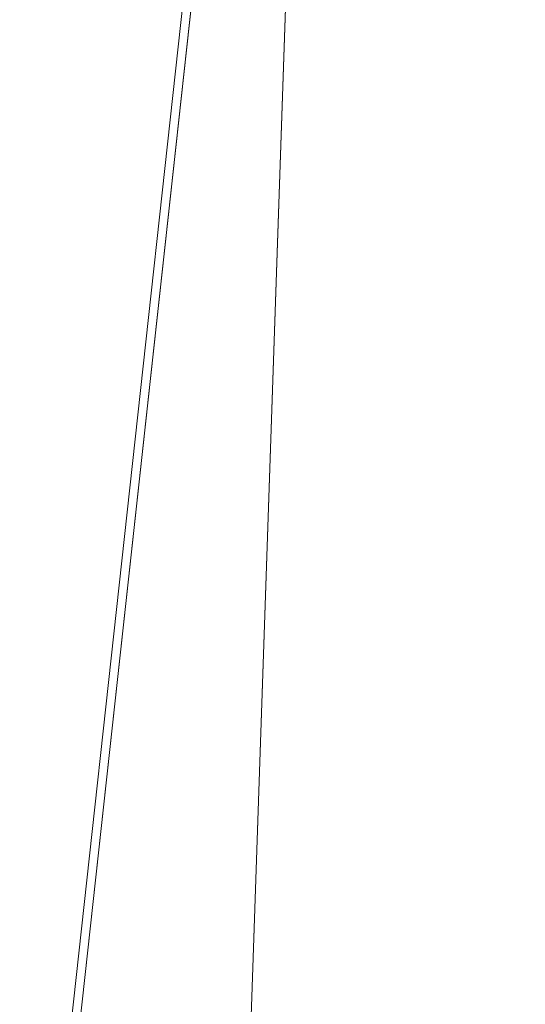
# Model space of a CAD drawing. Units: inches. Extents: x 0 to 204, y 0 to 264.
# Drawn here: x 89 to 90, y 161 to 162 of the extents above; entities that cross this region are included whole.
import ezdxf

# ---------------------------------------------------------------- set-up
doc = ezdxf.new("R2010")
doc.units = ezdxf.units.IN
doc.header["$MEASUREMENT"] = 0
doc.layers.get('0').update_dxf_attribs({"color": 10})

# ---------------------------------------------------------------- blocks, each defined once
blk = doc.blocks.new('ASTRO-3-3D')
at = {"lineweight": 18}
mesh = blk.add_polyface(dxfattribs=at)
corners = [(-7.74496, 0.00378, 0.08652), (7.74306, 0.00378, 0.08652), (7.98076, 0.03242, 0.08552), (8.20483, 0.11671, 0.08258), (8.40244, 0.25181, 0.07786), (8.56224, 0.42998, 0.07164), (8.67509, 0.64101, 0.06427), (8.73452, 0.8728, 0.05617), (8.73711, 1.11206, 0.04782), (7.23974, 14.76483, -0.42895), (7.27439, 15.02786, -0.43813), (7.37598, 15.27297, -0.44669), (7.53759, 15.48345, -0.45404), (7.7482, 15.64496, -0.45968), (7.99346, 15.74649, -0.46323), (8.25665, 15.78111, -0.46444), (8.25665, 16.68043, -0.49584), (6.99796, 16.68043, -0.49584), (6.74512, 15.30809, -0.44792), (6.47237, 13.93952, -0.40013), (6.1753, 12.57605, -0.35251), (5.84803, 11.2195, -0.30514), (5.48261, 9.87293, -0.25812), (5.06778, 8.54031, -0.21158), (4.58772, 7.2299, -0.16582), (4.01887, 5.95565, -0.12132), (3.3258, 4.74518, -0.07905), (2.45484, 3.65578, -0.04101), (1.3431, 2.81908, -0.01179), (0, 2.48145), (-1.34338, 2.81825, -0.01176), (-2.45607, 3.65511, -0.04099), (-3.32691, 4.74399, -0.07901), (-4.02043, 5.95497, -0.1213), (-4.58938, 7.22931, -0.1658), (-5.06965, 8.54021, -0.21158), (-5.48438, 9.87248, -0.2581), (-5.84987, 11.21929, -0.30513), (-6.17717, 12.5759, -0.35251), (-6.47428, 13.93954, -0.40013), (-6.74699, 15.30793, -0.44791), (-6.99986, 16.68043, -0.49584), (-8.25855, 16.68043, -0.49584), (-8.25855, 15.78111, -0.46444), (-7.99535, 15.74649, -0.46323), (-7.7501, 15.64496, -0.45968), (-7.53949, 15.48345, -0.45404), (-7.37788, 15.27297, -0.44669), (-7.27629, 15.02786, -0.43813), (-7.24164, 14.76483, -0.42895), (-8.73901, 1.11206, 0.04782), (-8.73642, 0.8728, 0.05617), (-8.67699, 0.64101, 0.06427), (-8.56414, 0.42998, 0.07164), (-8.40433, 0.25181, 0.07786), (-8.20673, 0.11671, 0.08258), (-7.98266, 0.03242, 0.08552)]
mesh.append_faces([[corners[k] for k in face] for face in [(5, 3, 4)]], dxfattribs={"vtx0": -1})
mesh.append_faces([[corners[k] for k in face] for face in [(52, 56, 51), (53, 55, 52), (30, 0, 29), (35, 50, 34), (33, 50, 32), (42, 44, 41), (45, 41, 44), (50, 37, 49), (29, 1, 28), (1, 29, 0), (28, 1, 27), (24, 8, 23), (23, 8, 22), (22, 8, 21), (19, 9, 18), (9, 21, 8), (13, 17, 12), (21, 9, 20), (12, 18, 11)]], dxfattribs={"vtx0": -1, "vtx1": -1})
mesh.append_faces([[corners[k] for k in face] for face in [(0, 32, 50), (8, 26, 1)]], dxfattribs={"vtx0": -1, "vtx1": -1, "vtx2": -1})
mesh.append_faces([[corners[k] for k in face] for face in [(52, 55, 56), (51, 56, 0), (0, 30, 31), (0, 31, 32), (50, 33, 34), (50, 35, 36), (41, 45, 46), (49, 37, 38), (40, 48, 49), (46, 40, 41), (49, 38, 39), (50, 36, 37), (8, 24, 25), (6, 2, 3), (1, 7, 8), (3, 5, 6), (7, 1, 2), (14, 16, 17), (17, 13, 14)]], dxfattribs={"vtx0": -1, "vtx2": -1})
mesh.append_faces([[corners[k] for k in face] for face in [(15, 16, 14)]], dxfattribs={"vtx1": -1})
mesh.append_faces([[corners[k] for k in face] for face in [(50, 51, 0), (47, 48, 40), (46, 47, 40), (39, 40, 49), (26, 27, 1), (25, 26, 8), (6, 7, 2), (19, 20, 9), (17, 18, 12), (9, 10, 18), (10, 11, 18)]], dxfattribs={"vtx1": -1, "vtx2": -1})
mesh.append_faces([[corners[k] for k in face] for face in [(53, 54, 55), (42, 43, 44)]], dxfattribs={"vtx2": -1})
mesh = blk.add_polyface(dxfattribs=at)
corners = [(-7.74496, -0.0573, -1.66241), (-7.98266, -0.02865, -1.66341), (-8.20673, 0.05564, -1.66636), (-8.40433, 0.19074, -1.67107), (-8.56414, 0.36891, -1.6773), (-8.67699, 0.57994, -1.68466), (-8.73642, 0.81172, -1.69276), (-8.73901, 1.05098, -1.70111), (-7.24164, 14.70375, -2.17788), (-7.27629, 14.96679, -2.18706), (-7.37788, 15.2119, -2.19562), (-7.53949, 15.42238, -2.20297), (-7.7501, 15.58388, -2.20861), (-7.99535, 15.68541, -2.21216), (-8.25855, 15.72004, -2.21337), (-8.25855, 16.61935, -2.24477), (8.25665, 16.61935, -2.24477), (8.25665, 15.72004, -2.21337), (7.99346, 15.68541, -2.21216), (7.7482, 15.58388, -2.20861), (7.53759, 15.42238, -2.20297), (7.37598, 15.2119, -2.19562), (7.27439, 14.96679, -2.18706), (7.23974, 14.70375, -2.17788), (8.73711, 1.05098, -1.70111), (8.73452, 0.81172, -1.69276), (8.67509, 0.57994, -1.68466), (8.56224, 0.36891, -1.6773), (8.40244, 0.19074, -1.67107), (8.20483, 0.05564, -1.66636), (7.98076, -0.02865, -1.66341), (7.74306, -0.0573, -1.66241)]
mesh.append_faces([[corners[k] for k in face] for face in [(31, 25, 30), (24, 31, 23), (7, 0, 6), (12, 15, 11)]], dxfattribs={"vtx0": -1, "vtx1": -1})
mesh.append_faces([[corners[k] for k in face] for face in [(16, 21, 10, 15)]], dxfattribs={"vtx0": -1, "vtx1": -1, "vtx2": -1})
mesh.append_faces([[corners[k] for k in face] for face in [(31, 24, 25), (29, 26, 27), (6, 0, 1), (2, 4, 5), (0, 7, 8)]], dxfattribs={"vtx0": -1, "vtx2": -1})
mesh.append_faces([[corners[k] for k in face] for face in [(23, 31, 0, 8)]], dxfattribs={"vtx0": -1, "vtx2": -1, "vtx3": -1})
mesh.append_faces([[corners[k] for k in face] for face in [(28, 29, 27), (3, 4, 2), (14, 15, 13)]], dxfattribs={"vtx1": -1})
mesh.append_faces([[corners[k] for k in face] for face in [(25, 26, 30), (29, 30, 26), (18, 19, 16), (19, 20, 16), (20, 21, 16), (1, 2, 5), (5, 6, 1), (10, 11, 15), (12, 13, 15)]], dxfattribs={"vtx1": -1, "vtx2": -1})
mesh.append_faces([[corners[k] for k in face] for face in [(22, 23, 8, 9), (21, 22, 9, 10)]], dxfattribs={"vtx1": -1, "vtx3": -1})
mesh.append_faces([[corners[k] for k in face] for face in [(16, 17, 18)]], dxfattribs={"vtx2": -1})
mesh = blk.add_polyface(dxfattribs=at)
corners = [(-7.24164, 14.70375, -2.17788), (-8.73901, 1.05098, -1.70111), (-8.73901, 1.11206, 0.04782), (-7.24164, 14.76483, -0.42895)]
mesh.append_faces([[corners[k] for k in face] for face in [(0, 1, 2, 3)]])

msp = doc.modelspace()

# ---------------------------------------------------------------- linework, layer by layer
at = {"lineweight": 18, "invisible_edges": 15}
for points in [[(89.84525, 166.2711, 29.60061), (88.73804, 158.36747, 29.80719), (89.81166, 157.85128, 29.76521)], [(88.476, 158.49237, 29.41154), (89.61167, 166.2644, 29.10065), (89.61013, 158.24103, 29.36398)], [(90.73556, 158.01616, 29.32125), (89.61013, 158.24103, 29.36398), (90.53755, 166.2644, 29.10065)], [(89.84525, 165.25938, 23.60061), (88.73804, 157.35575, 23.80719), (89.81166, 156.83955, 23.76521)], [(88.476, 157.48064, 23.41154), (89.61167, 165.25267, 23.10065), (89.61013, 157.2293, 23.36398)], [(90.73556, 157.00443, 23.32125), (89.61013, 157.2293, 23.36398), (90.53755, 165.25267, 23.10065)], [(88.73834, 156.57525, 17.81194), (90.73305, 156.05795, 17.72631), (90.72505, 165.04283, 17.60061)], [(89.63822, 165.03643, 17.10065), (89.57464, 156.03833, 17.38442), (88.47603, 156.70343, 17.41892)], [(90.67734, 156.30524, 17.32603), (89.57464, 156.03833, 17.38442), (90.53755, 165.03643, 17.10065)], [(88.73834, 155.69975, 17.81194), (90.73305, 155.18245, 17.72631), (90.72505, 164.16733, 17.60061)], [(89.63822, 164.16093, 17.10065), (89.57464, 155.16283, 17.38442), (88.47603, 155.82793, 17.41892)], [(90.67734, 155.42974, 17.32603), (89.57464, 155.16283, 17.38442), (90.53755, 164.16093, 17.10065)], [(90.02158, 162.81915, 30), (90.29241, 161.71565, 22.65763), (89.4836, 161.91904, 24.47031)], [(89.17213, 161.50796, 28.78094), (92.13024, 162.25439, 29.12542), (91.81618, 162.44874, 28.64757)], [(89.33388, 161.94202, 31.40612), (90.33721, 162.15526, 30.56459), (90.39502, 162.4134, 32.46676)], [(89.69508, 161.98758, 16.86979), (89.58472, 162.26072, 17.15281), (89.65445, 162.12482, 16.15538)], [(92.71852, 161.98864, 29.53145), (92.13024, 162.25439, 29.12542), (88.75172, 161.0656, 29.1705)], [(89.67073, 162.11319, 35.32674), (89.54791, 162.01728, 34.95649), (89.52108, 162.239, 36.3345)], [(89.52731, 161.98709, 34.11483), (89.41516, 162.22763, 35.51739), (89.29406, 162.13468, 35.09433)], [(89.52731, 161.98709, 34.11483), (89.59633, 162.19848, 35.10479), (89.41516, 162.22763, 35.51739)], [(89.86556, 162.20717, 34.72381), (89.59633, 162.19848, 35.10479), (89.75016, 161.97653, 33.65379)], [(89.33724, 161.96793, 27.72553), (89.26225, 162.16038, 28.80963), (89.27002, 162.19702, 27.47491)], [(89.31823, 162.13193, 26.25), (89.33724, 161.96793, 27.72553), (89.27002, 162.19702, 27.47491)], [(89.54791, 162.01728, 34.95649), (89.34411, 162.03744, 35.49232), (89.37773, 162.19403, 36.3345)], [(89.59633, 162.19848, 35.10479), (89.52731, 161.98709, 34.11483), (89.75016, 161.97653, 33.65379)], [(89.52731, 162.16961, 34.11483), (89.3496, 162.14013, 34.10455), (89.53999, 161.99779, 33.06625)], [(89.52731, 162.16961, 34.11483), (89.53999, 161.99779, 33.06625), (89.65503, 162.06569, 33.26796)], [(89.33724, 161.96793, 27.72553), (89.3254, 161.94498, 29.27123), (89.26225, 162.16038, 28.80963)], [(89.2676, 162.12171, 29.73907), (89.26225, 162.16038, 28.80963), (89.3254, 161.94498, 29.27123)], [(90.8391, 162.15404, 28.76992), (90.33721, 162.15526, 30.56459), (89.3869, 161.73896, 29.69512)], [(90.90622, 162.01309, 26.25), (90.8391, 162.15404, 28.76992), (89.44599, 161.64758, 27.77498)], [(89.25928, 162.14541, 30.82989), (89.32082, 161.94564, 30.36097), (89.2797, 162.09073, 31.57002)], [(89.25928, 162.14541, 30.82989), (89.3254, 161.94498, 29.27123), (89.32082, 161.94564, 30.36097)], [(89.3254, 161.94498, 29.27123), (89.25928, 162.14541, 30.82989), (89.2676, 162.12171, 29.73907)], [(89.34411, 162.03744, 35.49232), (89.16304, 161.95825, 35.35382), (89.18698, 162.13419, 36.3345)], [(89.63613, 162.13499, 35.02041), (89.63017, 161.97949, 33.77541), (89.48614, 162.08405, 34.98303)], [(89.83659, 162.02709, 33.6304), (89.63017, 161.97949, 33.77541), (89.63613, 162.13499, 35.02041)], [(89.49098, 161.99884, 30.54757), (89.63605, 161.96658, 29.96834), (89.65666, 162.11127, 31.35077)], [(89.75539, 161.94983, 34.0051), (89.54791, 162.01728, 34.95649), (89.67073, 162.11319, 35.32674)], [(89.33388, 161.94222, 31.40609), (89.2797, 162.09073, 31.57002), (89.32082, 161.94564, 30.36097)], [(89.46288, 161.9254, 33.75039), (89.31984, 162.05463, 35.13833), (89.48614, 162.08405, 34.98303)], [(89.34642, 162.01342, 25.45155), (89.32699, 162.0658, 25.81774), (89.37333, 162.08219, 25.71093)], [(89.39065, 162.02478, 25.31898), (89.34642, 162.01342, 25.45155), (89.37333, 162.08219, 25.71093)], [(89.39065, 162.02478, 25.31898), (89.37333, 162.08219, 25.71093), (89.42411, 162.06708, 25.52082)], [(89.63017, 161.97949, 33.77541), (89.46288, 161.9254, 33.75039), (89.48614, 162.08405, 34.98303)], [(89.29469, 162.05495, 26.00784), (89.32699, 162.0658, 25.81774), (89.31474, 162.00353, 25.64232)], [(89.34642, 162.01342, 25.45155), (89.31474, 162.00353, 25.64232), (89.32699, 162.0658, 25.81774)], [(89.65503, 162.06569, 33.26796), (89.53999, 161.99779, 33.06625), (89.67465, 161.93272, 32.33591)], [(89.28036, 161.87952, 33.84171), (89.20787, 162.05074, 35.35181), (89.31984, 162.05463, 35.13833)], [(89.46288, 161.9254, 33.75039), (89.28036, 161.87952, 33.84171), (89.31984, 162.05463, 35.13833)], [(89.29469, 162.05495, 26.00784), (89.31474, 162.00353, 25.64232), (89.29752, 161.98536, 25.81774)], [(89.28036, 161.87952, 33.84171), (89.10943, 161.98761, 35.11876), (89.20787, 162.05074, 35.35181)], [(89.16304, 161.95825, 35.35382), (89.34411, 162.03744, 35.49232), (89.33746, 161.8888, 34.52713)], [(89.54791, 162.01728, 34.95649), (89.33746, 161.8888, 34.52713), (89.34411, 162.03744, 35.49232)], [(89.39065, 162.02478, 25.31898), (89.36884, 161.96466, 25.08604), (89.34642, 162.01342, 25.45155)], [(89.39065, 162.02478, 25.31898), (89.41426, 161.97455, 24.95051), (89.36884, 161.96466, 25.08604)], [(89.39065, 162.02478, 25.31898), (89.44564, 162.0135, 25.14062), (89.41426, 161.97455, 24.95051)], [(89.83659, 162.02709, 33.6304), (89.79112, 161.90573, 32.49976), (89.63017, 161.97949, 33.77541)], [(89.33746, 161.8888, 34.52713), (89.54791, 162.01728, 34.95649), (89.60209, 161.84001, 33.49971)], [(89.54791, 162.01728, 34.95649), (89.75539, 161.94983, 34.0051), (89.60209, 161.84001, 33.49971)], [(89.31474, 162.00353, 25.64232), (89.34642, 162.01342, 25.45155), (89.33637, 161.94804, 25.24794)], [(89.36884, 161.96466, 25.08604), (89.33637, 161.94804, 25.24794), (89.34642, 162.01342, 25.45155)], [(89.31474, 162.00353, 25.64232), (89.33637, 161.94804, 25.24794), (89.31831, 161.93171, 25.43754)], [(89.65666, 161.80185, 31.35077), (89.53999, 161.99779, 33.06625), (89.40515, 161.96305, 33.11478)], [(89.65666, 161.80185, 31.35077), (89.67465, 161.93272, 32.33591), (89.53999, 161.99779, 33.06625)], [(89.10943, 161.98761, 35.11876), (89.28036, 161.87952, 33.84171), (89.09994, 161.81962, 33.801)], [(89.52731, 161.98709, 34.11483), (89.3496, 161.95761, 34.10455), (89.53999, 161.81527, 33.06625)], [(93.8526, 161.85474, 29.75216), (92.71852, 161.98864, 29.53145), (89.50428, 160.56131, 29.75915)], [(89.65503, 161.88318, 33.26796), (89.75016, 161.97653, 33.65379), (89.52731, 161.98709, 34.11483)], [(89.52731, 161.98709, 34.11483), (89.53999, 161.81527, 33.06625), (89.65503, 161.88318, 33.26796)], [(89.63017, 161.97949, 33.77541), (89.61225, 161.8531, 32.52906), (89.46288, 161.9254, 33.75039)], [(89.61225, 161.8531, 32.52906), (89.63017, 161.97949, 33.77541), (89.79112, 161.90573, 32.49976)], [(89.36884, 161.96466, 25.08604), (89.41426, 161.97455, 24.95051), (89.38364, 161.89763, 24.6776)], [(89.43292, 161.91393, 24.53565), (89.38364, 161.89763, 24.6776), (89.41426, 161.97455, 24.95051)], [(89.43292, 161.91393, 24.53565), (89.41426, 161.97455, 24.95051), (89.46718, 161.95992, 24.76041)], [(89.51216, 160.90472, 24.41558), (90.46564, 160.94073, 24.08921), (90.07367, 161.97191, 30)], [(89.33724, 161.96793, 27.72553), (89.37697, 161.8168, 28.20545), (89.3254, 161.94498, 29.27123)], [(89.36884, 161.96466, 25.08604), (89.35458, 161.89922, 24.90863), (89.33637, 161.94804, 25.24794)], [(89.39439, 161.81585, 27.22149), (89.37697, 161.8168, 28.20545), (89.33724, 161.96793, 27.72553)], [(89.37646, 161.94629, 26.25), (89.39439, 161.81585, 27.22149), (89.33724, 161.96793, 27.72553)], [(89.35458, 161.89922, 24.90863), (89.36884, 161.96466, 25.08604), (89.38364, 161.89763, 24.6776)], [(89.65262, 161.89592, 28.91942), (89.63605, 161.96658, 29.96834), (89.51959, 161.90763, 29.69184)], [(89.21699, 161.8319, 34.38943), (89.16304, 161.95825, 35.35382), (89.33746, 161.8888, 34.52713)], [(89.3391, 161.87806, 25.05733), (89.33637, 161.94804, 25.24794), (89.35458, 161.89922, 24.90863)], [(89.83146, 161.78778, 32.28213), (89.60209, 161.84001, 33.49971), (89.75539, 161.94983, 34.0051)], [(89.3254, 161.94498, 29.27123), (89.3869, 161.73916, 29.69508), (89.32082, 161.94564, 30.36097)], [(89.3254, 161.94498, 29.27123), (89.37697, 161.8168, 28.20545), (89.3869, 161.73916, 29.69508)], [(89.42007, 161.79292, 32.51709), (89.28036, 161.87952, 33.84171), (89.46288, 161.9254, 33.75039)], [(89.61225, 161.8531, 32.52906), (89.42007, 161.79292, 32.51709), (89.46288, 161.9254, 33.75039)], [(89.43292, 161.91393, 24.53565), (89.41296, 161.84823, 24.26656), (89.38364, 161.89763, 24.6776)], [(89.41296, 161.84823, 24.26656), (89.43292, 161.91393, 24.53565), (89.45944, 161.86895, 24.1901)], [(89.48871, 161.90634, 24.3802), (89.45944, 161.86895, 24.1901), (89.43292, 161.91393, 24.53565)], [(89.79112, 161.90573, 32.49976), (89.78068, 161.81361, 31.22199), (89.61225, 161.8531, 32.52906)], [(89.36571, 161.8574, 24.66269), (89.35989, 161.82441, 24.67712), (89.35458, 161.89922, 24.90863)], [(89.38364, 161.89763, 24.6776), (89.36571, 161.8574, 24.66269), (89.35458, 161.89922, 24.90863)], [(89.38364, 161.89763, 24.6776), (89.38259, 161.83513, 24.42518), (89.36571, 161.8574, 24.66269)], [(89.41296, 161.84823, 24.26656), (89.38259, 161.83513, 24.42518), (89.38364, 161.89763, 24.6776)], [(89.66623, 161.85561, 28.03489), (89.65262, 161.89592, 28.91942), (89.53874, 161.8466, 27.97092)], [(89.33746, 161.8888, 34.52713), (89.34805, 161.76854, 33.56998), (89.21699, 161.8319, 34.38943)], [(89.4944, 161.76743, 33.15387), (89.33746, 161.8888, 34.52713), (89.60209, 161.84001, 33.49971)], [(89.33746, 161.8888, 34.52713), (89.4944, 161.76743, 33.15387), (89.34805, 161.76854, 33.56998)], [(89.65503, 161.88318, 33.26796), (89.53999, 161.81527, 33.06625), (89.67465, 161.7502, 32.33591)], [(89.28036, 161.87952, 33.84171), (89.20449, 161.71513, 32.37886), (89.09994, 161.81962, 33.801)], [(89.42007, 161.79292, 32.51709), (89.20449, 161.71513, 32.37886), (89.28036, 161.87952, 33.84171)], [(89.45944, 161.86895, 24.1901), (89.43164, 161.79762, 23.9132), (89.41296, 161.84823, 24.26656)], [(89.47545, 161.8097, 23.79036), (89.43164, 161.79762, 23.9132), (89.45944, 161.86895, 24.1901)], [(89.47545, 161.8097, 23.79036), (89.45944, 161.86895, 24.1901), (89.51024, 161.85276, 24)], [(89.54993, 161.81091, 26.96459), (89.76519, 161.8506, 26.25), (89.7668, 161.8617, 27.21739)], [(89.54993, 161.81091, 26.96459), (89.7668, 161.8617, 27.21739), (89.66623, 161.85561, 28.03489)], [(89.06501, 161.85508, 34.65693), (89.21699, 161.8319, 34.38943), (89.27101, 161.67783, 32.96961)], [(89.38069, 161.77076, 24.29692), (89.36571, 161.8574, 24.66269), (89.38259, 161.83513, 24.42518)], [(89.42007, 161.79292, 32.51709), (89.61225, 161.8531, 32.52906), (89.58681, 161.75626, 31.26713)], [(89.78068, 161.81361, 31.22199), (89.58681, 161.75626, 31.26713), (89.61225, 161.8531, 32.52906)], [(89.39985, 161.78553, 24.09164), (89.38259, 161.83513, 24.42518), (89.41296, 161.84823, 24.26656)], [(89.39985, 161.78553, 24.09164), (89.41296, 161.84823, 24.26656), (89.43164, 161.79762, 23.9132)], [(89.65048, 161.71384, 32.08118), (89.4944, 161.76743, 33.15387), (89.60209, 161.84001, 33.49971)], [(89.65048, 161.71384, 32.08118), (89.60209, 161.84001, 33.49971), (89.83146, 161.78778, 32.28213)], [(89.34805, 161.76854, 33.56998), (89.27101, 161.67783, 32.96961), (89.21699, 161.8319, 34.38943)], [(89.39985, 161.78553, 24.09164), (89.38069, 161.77076, 24.29692), (89.38259, 161.83513, 24.42518)], [(89.43991, 161.65708, 27.97254), (89.37697, 161.8168, 28.20545), (89.39439, 161.81585, 27.22149)], [(89.46309, 161.62121, 27.21955), (89.39439, 161.81585, 27.22149), (89.43469, 161.76065, 26.25)], [(89.65666, 161.61934, 31.35077), (89.53999, 161.81527, 33.06625), (89.40515, 161.78054, 33.11478)], [(89.65666, 161.61934, 31.35077), (89.67465, 161.7502, 32.33591), (89.53999, 161.81527, 33.06625)], [(89.4531, 161.74757, 23.54692), (89.43164, 161.79762, 23.9132), (89.47545, 161.8097, 23.79036)], [(89.4531, 161.74757, 23.54692), (89.47545, 161.8097, 23.79036), (89.50018, 161.76127, 23.42969)], [(89.50018, 161.76127, 23.42969), (89.47545, 161.8097, 23.79036), (89.53177, 161.79918, 23.61979)], [(89.75005, 161.74398, 29.73852), (89.58681, 161.75626, 31.26713), (89.78068, 161.81361, 31.22199)], [(89.49098, 161.68942, 30.54757), (89.63605, 161.65716, 29.96834), (89.65666, 161.80185, 31.35077)], [(89.62679, 161.70516, 27.38031), (89.83307, 161.76354, 27.65794), (89.8027, 161.80172, 26.25)], [(89.42007, 161.79292, 32.51709), (89.41523, 161.70536, 31.30389), (89.20449, 161.71513, 32.37886)], [(89.41967, 161.73515, 23.73181), (89.39985, 161.78553, 24.09164), (89.43164, 161.79762, 23.9132)], [(89.58681, 161.75626, 31.26713), (89.41523, 161.70536, 31.30389), (89.42007, 161.79292, 32.51709)], [(89.4531, 161.74757, 23.54692), (89.41967, 161.73515, 23.73181), (89.43164, 161.79762, 23.9132)], [(89.41967, 161.73515, 23.73181), (89.40148, 161.71711, 23.91671), (89.39985, 161.78553, 24.09164)], [(89.70563, 161.78858, 28.62614), (89.61885, 161.75436, 28.63098), (89.69553, 161.76294, 28.64757)], [(89.70563, 161.78858, 28.62614), (89.67629, 161.77934, 28.61457), (89.61885, 161.75436, 28.63098)], [(89.56169, 161.73459, 28.62019), (89.61885, 161.75436, 28.63098), (89.67629, 161.77934, 28.61457)], [(89.27101, 161.67783, 32.96961), (89.34805, 161.76854, 33.56998), (89.41735, 161.68266, 32.55456)], [(89.4944, 161.76743, 33.15387), (89.41735, 161.68266, 32.55456), (89.34805, 161.76854, 33.56998)], [(89.41735, 161.68266, 32.55456), (89.4944, 161.76743, 33.15387), (89.65048, 161.71384, 32.08118)], [(89.83307, 161.76354, 27.65794), (89.62679, 161.70516, 27.38031), (89.73937, 161.72613, 28.715)], [(89.54244, 161.68985, 30.09475), (89.41523, 161.70536, 31.30389), (89.58681, 161.75626, 31.26713)], [(89.4531, 161.74757, 23.54692), (89.50018, 161.76127, 23.42969), (89.47312, 161.69736, 23.18795)], [(89.51844, 161.70442, 23.0376), (89.47312, 161.69736, 23.18795), (89.50018, 161.76127, 23.42969)], [(89.51844, 161.70442, 23.0376), (89.50018, 161.76127, 23.42969), (89.55331, 161.74559, 23.23959)], [(89.75005, 161.74398, 29.73852), (89.54244, 161.68985, 30.09475), (89.58681, 161.75626, 31.26713)], [(89.41967, 161.73515, 23.73181), (89.4531, 161.74757, 23.54692), (89.44026, 161.68291, 23.35852)], [(89.47312, 161.69736, 23.18795), (89.44026, 161.68291, 23.35852), (89.4531, 161.74757, 23.54692)], [(89.61885, 161.75436, 28.63098), (89.52676, 161.71913, 28.62945), (89.57667, 161.7245, 28.64757)], [(89.75005, 161.74398, 29.73852), (89.73937, 161.72613, 28.715), (89.54244, 161.68985, 30.09475)], [(89.41967, 161.73515, 23.73181), (89.44026, 161.68291, 23.35852), (89.4217, 161.66492, 23.54692)], [(89.23376, 161.67423, 28.98874), (89.25936, 161.71354, 29.2155), (89.21319, 161.72523, 29.28851)], [(89.54244, 161.68985, 30.09475), (89.73937, 161.72613, 28.715), (89.57014, 161.67362, 28.7559)], [(89.62679, 161.70516, 27.38031), (89.57014, 161.67362, 28.7559), (89.73937, 161.72613, 28.715)], [(89.20449, 161.71513, 32.37886), (89.28684, 161.63206, 30.6495), (89.1326, 161.61019, 31.16611)], [(89.20449, 161.71513, 32.37886), (89.41523, 161.70536, 31.30389), (89.28684, 161.63206, 30.6495)], [(89.41735, 161.68266, 32.55456), (89.65048, 161.71384, 32.08118), (89.53848, 161.63685, 31.53614)], [(89.65048, 161.71384, 32.08118), (89.67672, 161.62792, 30.67112), (89.53848, 161.63685, 31.53614)], [(89.41523, 161.70536, 31.30389), (89.54244, 161.68985, 30.09475), (89.28684, 161.63206, 30.6495)], [(89.41488, 161.68007, 26.25), (89.42726, 161.63125, 28.04279), (89.62679, 161.70516, 27.38031)], [(89.57014, 161.67362, 28.7559), (89.62679, 161.70516, 27.38031), (89.42726, 161.63125, 28.04279)], [(89.51844, 161.70442, 23.0376), (89.49401, 161.64516, 22.81441), (89.47312, 161.69736, 23.18795)], [(89.49401, 161.64516, 22.81441), (89.51844, 161.70442, 23.0376), (89.54179, 161.654, 22.66928)], [(89.57484, 161.69201, 22.85938), (89.54179, 161.654, 22.66928), (89.51844, 161.70442, 23.0376)], [(89.46024, 161.63111, 22.99223), (89.44026, 161.68291, 23.35852), (89.47312, 161.69736, 23.18795)], [(89.46024, 161.63111, 22.99223), (89.47312, 161.69736, 23.18795), (89.49401, 161.64516, 22.81441)], [(89.54244, 161.68985, 30.09475), (89.40011, 161.63093, 29.54701), (89.28684, 161.63206, 30.6495)], [(89.54244, 161.68985, 30.09475), (89.57014, 161.67362, 28.7559), (89.40011, 161.63093, 29.54701)], [(89.36067, 161.5767, 31.47346), (89.27101, 161.67783, 32.96961), (89.41735, 161.68266, 32.55456)], [(89.36067, 161.5767, 31.47346), (89.41735, 161.68266, 32.55456), (89.53848, 161.63685, 31.53614)], [(89.44026, 161.68291, 23.35852), (89.46024, 161.63111, 22.99223), (89.44192, 161.61274, 23.17712)], [(89.27101, 161.67783, 32.96961), (89.36067, 161.5767, 31.47346), (89.13379, 161.6358, 32.97935)], [(89.42726, 161.63125, 28.04279), (89.41488, 161.68007, 26.25), (89.22336, 161.57695, 27.4715)], [(89.23496, 161.61712, 28.62712), (89.28002, 161.64744, 28.82325), (89.23376, 161.67423, 28.98874)], [(89.42726, 161.63125, 28.04279), (89.40011, 161.63093, 29.54701), (89.57014, 161.67362, 28.7559)], [(89.54179, 161.654, 22.66928), (89.51442, 161.5939, 22.44811), (89.49401, 161.64516, 22.81441)], [(89.56136, 161.59994, 22.28996), (89.51442, 161.5939, 22.44811), (89.54179, 161.654, 22.66928)], [(89.65262, 161.58651, 28.91942), (89.63605, 161.65716, 29.96834), (89.51959, 161.59821, 29.69184)], [(89.56136, 161.59994, 22.28996), (89.54179, 161.654, 22.66928), (89.59637, 161.63843, 22.47918)], [(89.49401, 161.64516, 22.81441), (89.48052, 161.57907, 22.62243), (89.46024, 161.63111, 22.99223)], [(89.48052, 161.57907, 22.62243), (89.49401, 161.64516, 22.81441), (89.51442, 161.5939, 22.44811)], [(89.53848, 161.63685, 31.53614), (89.54632, 161.58132, 30.55491), (89.36067, 161.5767, 31.47346)], [(89.67672, 161.62792, 30.67112), (89.54632, 161.58132, 30.55491), (89.53848, 161.63685, 31.53614)], [(89.15452, 161.56668, 30.00401), (89.1326, 161.61019, 31.16611), (89.28684, 161.63206, 30.6495)], [(89.40011, 161.63093, 29.54701), (89.15452, 161.56668, 30.00401), (89.28684, 161.63206, 30.6495)], [(89.15452, 161.56668, 30.00401), (89.40011, 161.63093, 29.54701), (89.25516, 161.57648, 28.89676)], [(89.22336, 161.57695, 27.4715), (89.25516, 161.57648, 28.89676), (89.42726, 161.63125, 28.04279)], [(89.42726, 161.63125, 28.04279), (89.25516, 161.57648, 28.89676), (89.40011, 161.63093, 29.54701)], [(89.46024, 161.63111, 22.99223), (89.48052, 161.57907, 22.62243), (89.46215, 161.56056, 22.80733)], [(89.23496, 161.61712, 28.62712), (89.19061, 161.62352, 28.49137), (89.25936, 161.54104, 28.17424)], [(89.25936, 161.54104, 28.17424), (89.19061, 161.62352, 28.49137), (89.20549, 161.56701, 28.125)], [(89.67672, 161.62792, 30.67112), (89.72986, 161.59738, 29.31064), (89.54632, 161.58132, 30.55491)], [(89.23496, 161.61712, 28.62712), (89.25936, 161.54104, 28.17424), (89.30068, 161.58135, 28.431)], [(89.49098, 161.50691, 30.54757), (89.63605, 161.47465, 29.96834), (89.65666, 161.61934, 31.35077)], [(89.22177, 161.00332, 35.00204), (90.82365, 161.29132, 34.04876), (90.40414, 161.60898, 36.43033)], [(89.64732, 161.57353, 27.5698), (89.60837, 161.55558, 29.0848), (89.8011, 161.61204, 28.39934)], [(89.72986, 161.59738, 29.31064), (89.8011, 161.61204, 28.39934), (89.60837, 161.55558, 29.0848)], [(89.56136, 161.59994, 22.28996), (89.53595, 161.54387, 22.08203), (89.51442, 161.5939, 22.44811)], [(89.56136, 161.59994, 22.28996), (89.584, 161.54724, 21.91022), (89.53595, 161.54387, 22.08203)], [(89.6179, 161.58485, 22.09897), (89.584, 161.54724, 21.91022), (89.56136, 161.59994, 22.28996)], [(89.64732, 161.57353, 27.5698), (89.56526, 161.59623, 26.25), (89.47848, 161.5324, 27.12381)], [(89.50107, 161.52803, 22.25373), (89.48052, 161.57907, 22.62243), (89.51442, 161.5939, 22.44811)], [(89.50107, 161.52803, 22.25373), (89.51442, 161.5939, 22.44811), (89.53595, 161.54387, 22.08203)], [(89.54632, 161.58132, 30.55491), (89.72986, 161.59738, 29.31064), (89.60837, 161.55558, 29.0848)], [(89.66623, 161.5462, 28.03489), (89.65262, 161.58651, 28.91942), (89.53874, 161.53718, 27.97092)], [(89.25516, 161.57648, 28.89676), (88.99248, 161.50566, 29.6055), (89.15452, 161.56668, 30.00401)], [(89.25516, 161.57648, 28.89676), (89.22336, 161.57695, 27.4715), (89.00698, 161.52777, 28.19923)], [(89.31705, 161.48233, 29.87646), (89.16501, 161.53627, 31.29548), (89.36067, 161.5767, 31.47346)], [(89.36067, 161.5767, 31.47346), (89.4374, 161.52938, 30.14133), (89.31705, 161.48233, 29.87646)], [(89.36067, 161.5767, 31.47346), (89.54632, 161.58132, 30.55491), (89.4374, 161.52938, 30.14133)], [(89.60837, 161.55558, 29.0848), (89.4374, 161.52938, 30.14133), (89.54632, 161.58132, 30.55491)], [(89.48237, 161.50838, 22.43753), (89.48052, 161.57907, 22.62243), (89.50107, 161.52803, 22.25373)], [(89.64732, 161.57353, 27.5698), (89.42838, 161.49645, 28.1401), (89.60837, 161.55558, 29.0848)], [(89.64732, 161.57353, 27.5698), (89.47848, 161.5324, 27.12381), (89.42838, 161.49645, 28.1401)], [(89.20549, 161.56701, 28.125), (89.2558, 161.48352, 27.77016), (89.25936, 161.54104, 28.17424)], [(89.20549, 161.56701, 28.125), (89.21287, 161.51901, 27.73428), (89.2558, 161.48352, 27.77016)], [(89.60837, 161.55558, 29.0848), (89.42838, 161.49645, 28.1401), (89.4362, 161.50237, 29.14033)], [(89.4374, 161.52938, 30.14133), (89.60837, 161.55558, 29.0848), (89.4362, 161.50237, 29.14033)], [(89.584, 161.54724, 21.91022), (89.55808, 161.49346, 21.71117), (89.53595, 161.54387, 22.08203)], [(89.54993, 161.5015, 26.96459), (89.76519, 161.54118, 26.25), (89.7668, 161.55228, 27.21739)], [(89.54993, 161.5015, 26.96459), (89.7668, 161.55228, 27.21739), (89.66623, 161.5462, 28.03489)], [(89.60484, 161.49028, 21.5099), (89.55808, 161.49346, 21.71117), (89.584, 161.54724, 21.91022)], [(89.584, 161.54724, 21.91022), (89.63944, 161.53127, 21.71877), (89.60484, 161.49028, 21.5099)], [(89.28782, 161.4901, 27.88875), (89.25936, 161.54104, 28.17424), (89.2558, 161.48352, 27.77016)], [(89.28782, 161.4901, 27.88875), (89.3177, 161.52688, 28.10775), (89.25936, 161.54104, 28.17424)], [(89.52245, 161.47644, 21.87569), (89.50107, 161.52803, 22.25373), (89.53595, 161.54387, 22.08203)], [(89.55808, 161.49346, 21.71117), (89.52245, 161.47644, 21.87569), (89.53595, 161.54387, 22.08203)], [(89.3745, 161.53639, 26.25), (89.33778, 161.48172, 27.34847), (89.47848, 161.5324, 27.12381)], [(89.47848, 161.5324, 27.12381), (89.33778, 161.48172, 27.34847), (89.42838, 161.49645, 28.1401)], [(89.4362, 161.50237, 29.14033), (89.31705, 161.48233, 29.87646), (89.4374, 161.52938, 30.14133)], [(89.52245, 161.47644, 21.87569), (89.50259, 161.45619, 22.06774), (89.50107, 161.52803, 22.25373)], [(89.25283, 161.43459, 27.375), (89.2558, 161.48352, 27.77016), (89.21287, 161.51901, 27.73428)], [(89.25283, 161.43459, 27.375), (89.21287, 161.51901, 27.73428), (89.22375, 161.47949, 27.45762)], [(89.4362, 161.50237, 29.14033), (89.42838, 161.49645, 28.1401), (89.19623, 161.43675, 29.61161)], [(89.19623, 161.43675, 29.61161), (89.31705, 161.48233, 29.87646), (89.4362, 161.50237, 29.14033)], [(89.33778, 161.48172, 27.34847), (89.18999, 161.45665, 27.93081), (89.42838, 161.49645, 28.1401)], [(89.30602, 161.41062, 27.40629), (89.28782, 161.4901, 27.88875), (89.2558, 161.48352, 27.77016)], [(89.28782, 161.4901, 27.88875), (89.30602, 161.41062, 27.40629), (89.33473, 161.47241, 27.7845)], [(89.54168, 161.42285, 21.50963), (89.52245, 161.47644, 21.87569), (89.55808, 161.49346, 21.71117)], [(89.57667, 161.43942, 21.34045), (89.54168, 161.42285, 21.50963), (89.55808, 161.49346, 21.71117)], [(89.60484, 161.49028, 21.5099), (89.57667, 161.43942, 21.34045), (89.55808, 161.49346, 21.71117)], [(89.62575, 161.43983, 21.14846), (89.57667, 161.43942, 21.34045), (89.60484, 161.49028, 21.5099)], [(89.66097, 161.47769, 21.33856), (89.62575, 161.43983, 21.14846), (89.60484, 161.49028, 21.5099)], [(89.30602, 161.41062, 27.40629), (89.2558, 161.48352, 27.77016), (89.25283, 161.43459, 27.375)], [(89.23314, 161.44483, 27.1875), (89.25283, 161.43459, 27.375), (89.22375, 161.47949, 27.45762)], [(89.65262, 161.40399, 28.91942), (89.63605, 161.47465, 29.96834), (89.51959, 161.4157, 29.69184)], [(89.52245, 161.47644, 21.87569), (89.54168, 161.42285, 21.50963), (89.52282, 161.40401, 21.69795)], [(89.59633, 161.18871, 35.10479), (89.71214, 161.34391, 35.67031), (89.54136, 161.4787, 36.5)], [(89.23286, 161.46343, 27), (89.25193, 161.38987, 26.89831), (89.23314, 161.44483, 27.1875)], [(89.23314, 161.44483, 27.1875), (89.26831, 161.37853, 27.0193), (89.25283, 161.43459, 27.375)], [(89.25193, 161.38987, 26.89831), (89.26831, 161.37853, 27.0193), (89.23314, 161.44483, 27.1875)], [(89.41516, 161.21785, 35.51739), (89.59633, 161.18871, 35.10479), (89.40988, 161.43746, 36.5)], [(89.56189, 161.37159, 21.14325), (89.54168, 161.42285, 21.50963), (89.57667, 161.43942, 21.34045)], [(89.56189, 161.37159, 21.14325), (89.57667, 161.43942, 21.34045), (89.59711, 161.38626, 20.9645)], [(89.59711, 161.38626, 20.9645), (89.57667, 161.43942, 21.34045), (89.62575, 161.43983, 21.14846)], [(89.62575, 161.43983, 21.14846), (89.64668, 161.3874, 20.77512), (89.59711, 161.38626, 20.9645)], [(89.6825, 161.42411, 20.95836), (89.64668, 161.3874, 20.77512), (89.62575, 161.43983, 21.14846)], [(89.25283, 161.43459, 27.375), (89.26831, 161.37853, 27.0193), (89.30219, 161.36702, 27.10706)], [(89.25283, 161.43459, 27.375), (89.30219, 161.36702, 27.10706), (89.30602, 161.41062, 27.40629)], [(89.56189, 161.37159, 21.14325), (89.54304, 161.35183, 21.32815), (89.54168, 161.42285, 21.50963)], [(89.36878, 161.36347, 27.138), (89.30602, 161.41062, 27.40629), (89.30219, 161.36702, 27.10706)], [(89.26892, 161.33872, 26.60553), (89.25193, 161.38987, 26.89831), (89.25337, 161.40032, 26.625)], [(89.26892, 161.33872, 26.60553), (89.25337, 161.40032, 26.625), (89.27523, 161.31333, 26.34525)], [(89.66623, 161.36368, 28.03489), (89.65262, 161.40399, 28.91942), (89.53874, 161.35467, 27.97092)], [(89.28679, 161.32286, 26.69181), (89.26831, 161.37853, 27.0193), (89.25193, 161.38987, 26.89831)], [(89.28679, 161.32286, 26.69181), (89.25193, 161.38987, 26.89831), (89.26892, 161.33872, 26.60553)], [(89.56189, 161.37159, 21.14325), (89.59711, 161.38626, 20.9645), (89.58259, 161.32034, 20.77257)], [(89.58259, 161.32034, 20.77257), (89.59711, 161.38626, 20.9645), (89.61839, 161.33398, 20.58856)], [(89.59711, 161.38626, 20.9645), (89.64668, 161.3874, 20.77512), (89.61839, 161.33398, 20.58856)], [(89.64668, 161.3874, 20.77512), (89.66757, 161.33495, 20.40177), (89.61839, 161.33398, 20.58856)], [(89.30219, 161.36702, 27.10706), (89.26831, 161.37853, 27.0193), (89.31256, 161.31558, 26.78025)], [(89.26831, 161.37853, 27.0193), (89.28679, 161.32286, 26.69181), (89.31256, 161.31558, 26.78025)], [(89.54993, 161.31898, 26.96459), (89.76519, 161.35867, 26.25), (89.7668, 161.36977, 27.21739)], [(89.54993, 161.31898, 26.96459), (89.7668, 161.36977, 27.21739), (89.66623, 161.36368, 28.03489)], [(89.56326, 161.29965, 20.95836), (89.56189, 161.37159, 21.14325), (89.58259, 161.32034, 20.77257)], [(89.30219, 161.36702, 27.10706), (89.31256, 161.31558, 26.78025), (89.34253, 161.32441, 26.90473)], [(89.30219, 161.36702, 27.10706), (89.34253, 161.32441, 26.90473), (89.36878, 161.36347, 27.138)], [(89.59633, 161.18871, 35.10479), (89.86556, 161.19739, 34.72381), (89.71214, 161.34391, 35.67031)], [(89.30694, 161.27268, 26.42406), (89.28679, 161.32286, 26.69181), (89.26892, 161.33872, 26.60553)], [(89.30694, 161.27268, 26.42406), (89.26892, 161.33872, 26.60553), (89.27523, 161.31333, 26.34525)], [(89.27388, 161.3372, 26.25), (89.29489, 161.25499, 26.0625), (89.27523, 161.31333, 26.34525)], [(89.58259, 161.32034, 20.77257), (89.61839, 161.33398, 20.58856), (89.60308, 161.26783, 20.3992)], [(89.63906, 161.28226, 20.2187), (89.60308, 161.26783, 20.3992), (89.61839, 161.33398, 20.58856)], [(89.63906, 161.28226, 20.2187), (89.61839, 161.33398, 20.58856), (89.66757, 161.33495, 20.40177)], [(89.31256, 161.31558, 26.78025), (89.35579, 161.27422, 26.60302), (89.34253, 161.32441, 26.90473)], [(89.35579, 161.27422, 26.60302), (89.38762, 161.30318, 26.78025), (89.34253, 161.32441, 26.90473)], [(89.30694, 161.27268, 26.42406), (89.31256, 161.31558, 26.78025), (89.28679, 161.32286, 26.69181)], [(89.60308, 161.26783, 20.3992), (89.58349, 161.24747, 20.58856), (89.58259, 161.32034, 20.77257)], [(89.30694, 161.27268, 26.42406), (89.27523, 161.31333, 26.34525), (89.29489, 161.25499, 26.0625)], [(89.31256, 161.31558, 26.78025), (89.30694, 161.27268, 26.42406), (89.35579, 161.27422, 26.60302)]]:
    msp.add_3dface(points, dxfattribs=at)

# ---------------------------------------------------------------- block references
msp.add_blockref('ASTRO-3-3D', (96.726, 148.28367, 17.91348))

doc.saveas('drawing.dxf')
